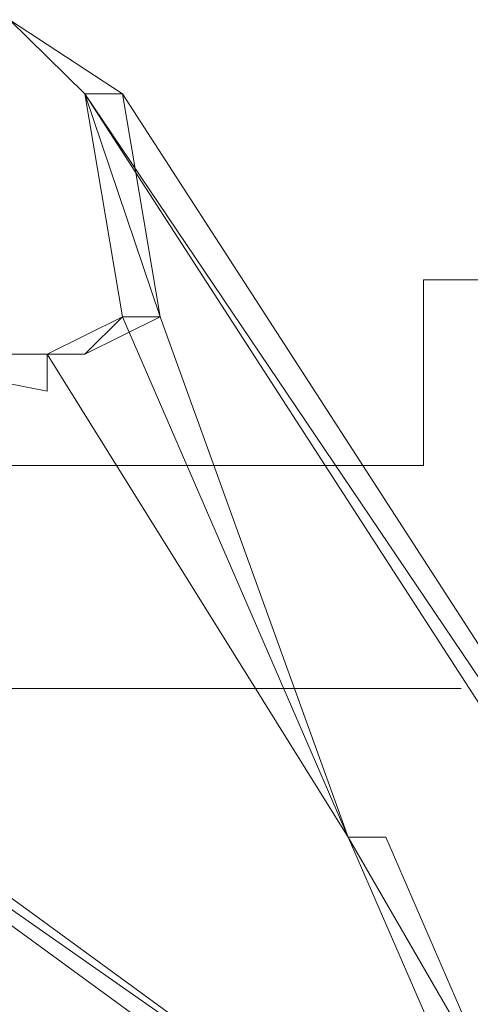
# Model space of a CAD drawing. Units: inches. Extents: x 0 to 32, y -41.2 to 16.9.
# Drawn here: x 10.2 to 10.4, y -21.9 to -21.5 of the extents above; entities that cross this region are included whole.
import ezdxf

# ---------------------------------------------------------------- set-up
doc = ezdxf.new("R2010")
doc.units = ezdxf.units.IN
doc.header["$MEASUREMENT"] = 0
doc.layers.add('Layer 1', color=7, linetype='Continuous')

# ---------------------------------------------------------------- blocks, each defined once
blk = doc.blocks.new('block 2')
at = {"layer": 'Layer 1', "color": 250, "lineweight": 5, "true_color": 0x221f1f}
for points in [[(10.24758, -21.53104), (10.2648, -21.53104), (10.21313, -21.49701), (10.24758, -21.53104)], [(10.24758, -21.53104), (10.2648, -21.53104), (10.21313, -21.49701), (10.24758, -21.53104)], [(10.28202, -21.63313), (10.24758, -21.53104), (10.2648, -21.53104), (10.28202, -21.63313)], [(10.2648, -21.63313), (10.28202, -21.63313), (10.24758, -21.53104), (10.2648, -21.63313)], [(10.28202, -21.63313), (10.24758, -21.53104), (10.2648, -21.53104), (10.28202, -21.63313)], [(10.2648, -21.63313), (10.28202, -21.63313), (10.24758, -21.53104), (10.2648, -21.63313)], [(10.66093, -22.14354), (10.24758, -21.53104), (10.2648, -21.53104), (10.66093, -22.14354)], [(10.6437, -22.14354), (10.66093, -22.14354), (10.24758, -21.53104), (10.6437, -22.14354)], [(10.66093, -22.14354), (10.24758, -21.53104), (10.2648, -21.53104), (10.66093, -22.14354)], [(10.6437, -22.14354), (10.66093, -22.14354), (10.24758, -21.53104), (10.6437, -22.14354)], [(10.23036, -21.65014), (10.24758, -21.65014), (10.2648, -21.63313), (10.23036, -21.65014)], [(10.23036, -21.65014), (10.24758, -21.65014), (10.2648, -21.63313), (10.23036, -21.65014)], [(10.24758, -21.65014), (10.2648, -21.63313), (10.28202, -21.63313), (10.24758, -21.65014)], [(10.24758, -21.65014), (10.2648, -21.63313), (10.28202, -21.63313), (10.24758, -21.65014)], [(10.36814, -21.87132), (10.2648, -21.63313), (10.28202, -21.63313), (10.36814, -21.87132)], [(10.36814, -21.87132), (10.2648, -21.63313), (10.28202, -21.63313), (10.36814, -21.87132)], [(10.23036, -21.65014), (10.1098, -21.65014), (10.21313, -21.65014), (10.23036, -21.65014)], [(10.14424, -21.65014), (10.23036, -21.65014), (10.1098, -21.65014), (10.14424, -21.65014)], [(10.23036, -21.65014), (10.1098, -21.65014), (10.21313, -21.65014), (10.23036, -21.65014)], [(10.14424, -21.65014), (10.23036, -21.65014), (10.1098, -21.65014), (10.14424, -21.65014)], [(10.23036, -21.66715), (10.14424, -21.65014), (10.23036, -21.65014), (10.23036, -21.66715)], [(10.23036, -21.66715), (10.14424, -21.65014), (10.23036, -21.65014), (10.23036, -21.66715)], [(10.23036, -21.65014), (10.23036, -21.65014)], [(10.23036, -21.65014), (10.23036, -21.65014)], [(10.23036, -21.65014), (10.23036, -21.65014)], [(10.23036, -21.65014), (10.23036, -21.65014)], [(10.23036, -21.65014), (10.23036, -21.65014)], [(10.23036, -21.65014), (10.23036, -21.65014)], [(10.38536, -22.02444), (9.97201, -21.73521), (9.98924, -21.73521), (10.38536, -22.02444)], [(10.36814, -22.02444), (10.38536, -22.02444), (9.97201, -21.73521), (10.36814, -22.02444)], [(10.38536, -22.02444), (9.97201, -21.73521), (9.98924, -21.73521), (10.38536, -22.02444)], [(10.36814, -22.02444), (10.38536, -22.02444), (9.97201, -21.73521), (10.36814, -22.02444)], [(10.36814, -21.87132), (10.36814, -21.87132)], [(10.36814, -21.87132), (10.36814, -21.87132)], [(10.36814, -21.87132), (10.36814, -21.87132)], [(10.36814, -21.87132), (10.36814, -21.87132)], [(10.36814, -21.87132), (10.36814, -21.87132)], [(10.36814, -21.87132), (10.36814, -21.87132)], [(10.36814, -21.87132), (10.36814, -21.87132)], [(10.36814, -21.87132), (10.36814, -21.87132)], [(10.43703, -21.99042), (10.36814, -21.87132), (10.38536, -21.87132), (10.43703, -21.99042)], [(10.41981, -21.99042), (10.43703, -21.99042), (10.36814, -21.87132), (10.41981, -21.99042)], [(10.43703, -21.99042), (10.36814, -21.87132), (10.38536, -21.87132), (10.43703, -21.99042)], [(10.41981, -21.99042), (10.43703, -21.99042), (10.36814, -21.87132), (10.41981, -21.99042)]]:
    blk.add_lwpolyline(points, dxfattribs=at)
at = {"layer": 'Layer 1', "color": 250, "lineweight": 18, "true_color": 0x221f1f}
for points in [[(9.74812, -21.70118), (10.40258, -21.70118), (10.40258, -21.61611), (10.47147, -21.61611)], [(10.41981, -21.80326), (9.74812, -21.80326)]]:
    blk.add_lwpolyline(points, dxfattribs=at)
at = {"layer": 'Layer 1', "color": 250, "lineweight": 5, "true_color": 0x221f1f}
for points, knots in [([(10.2648, -21.53104), (10.2648, -21.53104), (10.21313, -21.49701), (10.21313, -21.49701), (10.21313, -21.49701), (10.2648, -21.53104), (10.2648, -21.53104)], [0, 0, 0, 0, 1, 1, 1, 2, 2, 2, 2]), ([(10.2648, -21.53104), (10.2648, -21.53104), (10.21313, -21.49701), (10.21313, -21.49701), (10.21313, -21.49701), (10.2648, -21.53104), (10.2648, -21.53104)], [0, 0, 0, 0, 1, 1, 1, 2, 2, 2, 2]), ([(10.2648, -21.53104), (10.2648, -21.53104), (10.24758, -21.53104), (10.24758, -21.53104), (10.24758, -21.53104), (10.2648, -21.53104), (10.2648, -21.53104)], [0, 0, 0, 0, 1, 1, 1, 2, 2, 2, 2]), ([(10.2648, -21.53104), (10.2648, -21.53104), (10.2648, -21.53104), (10.2648, -21.53104), (10.2648, -21.53104), (10.24758, -21.53104), (10.24758, -21.53104), (10.24758, -21.53104), (10.2648, -21.53104), (10.2648, -21.53104)], [0, 0, 0, 0, 1, 1, 1, 2, 2, 2, 3, 3, 3, 3]), ([(10.2648, -21.53104), (10.2648, -21.53104), (10.24758, -21.53104), (10.24758, -21.53104), (10.24758, -21.53104), (10.2648, -21.53104), (10.2648, -21.53104)], [0, 0, 0, 0, 1, 1, 1, 2, 2, 2, 2]), ([(10.2648, -21.53104), (10.2648, -21.53104), (10.2648, -21.53104), (10.2648, -21.53104), (10.2648, -21.53104), (10.24758, -21.53104), (10.24758, -21.53104), (10.24758, -21.53104), (10.2648, -21.53104), (10.2648, -21.53104)], [0, 0, 0, 0, 1, 1, 1, 2, 2, 2, 3, 3, 3, 3]), ([(10.2648, -21.53104), (10.2648, -21.53104), (10.2648, -21.53104), (10.2648, -21.53104), (10.2648, -21.53104), (10.24758, -21.53104), (10.24758, -21.53104), (10.24758, -21.53104), (10.2648, -21.53104), (10.2648, -21.53104)], [0, 0, 0, 0, 1, 1, 1, 2, 2, 2, 3, 3, 3, 3]), ([(10.24758, -21.53104), (10.24758, -21.53104), (10.2648, -21.53104), (10.2648, -21.53104), (10.2648, -21.53104), (10.24758, -21.53104), (10.24758, -21.53104)], [0, 0, 0, 0, 1, 1, 1, 2, 2, 2, 2]), ([(10.2648, -21.53104), (10.2648, -21.53104), (10.2648, -21.53104), (10.2648, -21.53104), (10.2648, -21.53104), (10.24758, -21.53104), (10.24758, -21.53104), (10.24758, -21.53104), (10.2648, -21.53104), (10.2648, -21.53104)], [0, 0, 0, 0, 1, 1, 1, 2, 2, 2, 3, 3, 3, 3]), ([(10.24758, -21.53104), (10.24758, -21.53104), (10.2648, -21.53104), (10.2648, -21.53104), (10.2648, -21.53104), (10.24758, -21.53104), (10.24758, -21.53104)], [0, 0, 0, 0, 1, 1, 1, 2, 2, 2, 2]), ([(10.2648, -21.53104), (10.2648, -21.53104), (10.2648, -21.53104), (10.2648, -21.53104), (10.2648, -21.53104), (10.24758, -21.53104), (10.24758, -21.53104), (10.24758, -21.53104), (10.2648, -21.53104), (10.2648, -21.53104)], [0, 0, 0, 0, 1, 1, 1, 2, 2, 2, 3, 3, 3, 3]), ([(10.24758, -21.53104), (10.24758, -21.53104), (10.2648, -21.53104), (10.2648, -21.53104), (10.2648, -21.53104), (10.24758, -21.53104), (10.24758, -21.53104)], [0, 0, 0, 0, 1, 1, 1, 2, 2, 2, 2]), ([(10.2648, -21.53104), (10.2648, -21.53104), (10.2648, -21.53104), (10.2648, -21.53104), (10.2648, -21.53104), (10.24758, -21.53104), (10.24758, -21.53104), (10.24758, -21.53104), (10.2648, -21.53104), (10.2648, -21.53104)], [0, 0, 0, 0, 1, 1, 1, 2, 2, 2, 3, 3, 3, 3]), ([(10.24758, -21.53104), (10.24758, -21.53104), (10.2648, -21.53104), (10.2648, -21.53104), (10.2648, -21.53104), (10.24758, -21.53104), (10.24758, -21.53104)], [0, 0, 0, 0, 1, 1, 1, 2, 2, 2, 2]), ([(10.28202, -21.63313), (10.28202, -21.63313), (10.28202, -21.63313), (10.28202, -21.63313), (10.28202, -21.63313), (10.2648, -21.63313), (10.2648, -21.63313), (10.2648, -21.63313), (10.28202, -21.63313), (10.28202, -21.63313)], [0, 0, 0, 0, 1, 1, 1, 2, 2, 2, 3, 3, 3, 3]), ([(10.2648, -21.63313), (10.2648, -21.63313), (10.28202, -21.63313), (10.28202, -21.63313), (10.28202, -21.63313), (10.2648, -21.63313), (10.2648, -21.63313)], [0, 0, 0, 0, 1, 1, 1, 2, 2, 2, 2]), ([(10.28202, -21.63313), (10.28202, -21.63313), (10.28202, -21.63313), (10.28202, -21.63313), (10.28202, -21.63313), (10.2648, -21.63313), (10.2648, -21.63313), (10.2648, -21.63313), (10.28202, -21.63313), (10.28202, -21.63313)], [0, 0, 0, 0, 1, 1, 1, 2, 2, 2, 3, 3, 3, 3]), ([(10.2648, -21.63313), (10.2648, -21.63313), (10.28202, -21.63313), (10.28202, -21.63313), (10.28202, -21.63313), (10.2648, -21.63313), (10.2648, -21.63313)], [0, 0, 0, 0, 1, 1, 1, 2, 2, 2, 2]), ([(10.28202, -21.63313), (10.28202, -21.63313), (10.28202, -21.63313), (10.28202, -21.63313), (10.28202, -21.63313), (10.2648, -21.63313), (10.2648, -21.63313), (10.2648, -21.63313), (10.28202, -21.63313), (10.28202, -21.63313)], [0, 0, 0, 0, 1, 1, 1, 2, 2, 2, 3, 3, 3, 3]), ([(10.2648, -21.63313), (10.2648, -21.63313), (10.28202, -21.63313), (10.28202, -21.63313), (10.28202, -21.63313), (10.2648, -21.63313), (10.2648, -21.63313)], [0, 0, 0, 0, 1, 1, 1, 2, 2, 2, 2]), ([(10.28202, -21.63313), (10.28202, -21.63313), (10.28202, -21.63313), (10.28202, -21.63313), (10.28202, -21.63313), (10.2648, -21.63313), (10.2648, -21.63313), (10.2648, -21.63313), (10.28202, -21.63313), (10.28202, -21.63313)], [0, 0, 0, 0, 1, 1, 1, 2, 2, 2, 3, 3, 3, 3]), ([(10.2648, -21.63313), (10.2648, -21.63313), (10.28202, -21.63313), (10.28202, -21.63313), (10.28202, -21.63313), (10.2648, -21.63313), (10.2648, -21.63313)], [0, 0, 0, 0, 1, 1, 1, 2, 2, 2, 2]), ([(10.36814, -21.87132), (10.36814, -21.87132), (10.36814, -21.87132), (10.36814, -21.87132), (10.36814, -21.87132), (10.2648, -21.63313), (10.2648, -21.63313), (10.2648, -21.63313), (10.36814, -21.87132), (10.36814, -21.87132)], [0, 0, 0, 0, 1, 1, 1, 2, 2, 2, 3, 3, 3, 3]), ([(10.36814, -21.87132), (10.36814, -21.87132), (10.36814, -21.87132), (10.36814, -21.87132), (10.36814, -21.87132), (10.2648, -21.63313), (10.2648, -21.63313), (10.2648, -21.63313), (10.36814, -21.87132), (10.36814, -21.87132)], [0, 0, 0, 0, 1, 1, 1, 2, 2, 2, 3, 3, 3, 3]), ([(10.28202, -21.63313), (10.28202, -21.63313), (10.2648, -21.63313), (10.2648, -21.63313), (10.2648, -21.63313), (10.28202, -21.63313), (10.28202, -21.63313)], [0, 0, 0, 0, 1, 1, 1, 2, 2, 2, 2]), ([(10.28202, -21.63313), (10.28202, -21.63313), (10.28202, -21.63313), (10.28202, -21.63313), (10.28202, -21.63313), (10.2648, -21.63313), (10.2648, -21.63313), (10.2648, -21.63313), (10.28202, -21.63313), (10.28202, -21.63313)], [0, 0, 0, 0, 1, 1, 1, 2, 2, 2, 3, 3, 3, 3]), ([(10.28202, -21.63313), (10.28202, -21.63313), (10.2648, -21.63313), (10.2648, -21.63313), (10.2648, -21.63313), (10.28202, -21.63313), (10.28202, -21.63313)], [0, 0, 0, 0, 1, 1, 1, 2, 2, 2, 2]), ([(10.28202, -21.63313), (10.28202, -21.63313), (10.28202, -21.63313), (10.28202, -21.63313), (10.28202, -21.63313), (10.2648, -21.63313), (10.2648, -21.63313), (10.2648, -21.63313), (10.28202, -21.63313), (10.28202, -21.63313)], [0, 0, 0, 0, 1, 1, 1, 2, 2, 2, 3, 3, 3, 3]), ([(10.23036, -21.66715), (10.23036, -21.66715), (10.23036, -21.66715), (10.23036, -21.66715), (10.23036, -21.66715), (10.14424, -21.65014), (10.14424, -21.65014), (10.14424, -21.65014), (10.23036, -21.66715), (10.23036, -21.66715)], [0, 0, 0, 0, 1, 1, 1, 2, 2, 2, 3, 3, 3, 3]), ([(10.23036, -21.66715), (10.23036, -21.66715), (10.23036, -21.66715), (10.23036, -21.66715), (10.23036, -21.66715), (10.14424, -21.65014), (10.14424, -21.65014), (10.14424, -21.65014), (10.23036, -21.66715), (10.23036, -21.66715)], [0, 0, 0, 0, 1, 1, 1, 2, 2, 2, 3, 3, 3, 3]), ([(10.23036, -21.65014), (10.23036, -21.65014), (10.24758, -21.65014), (10.24758, -21.65014), (10.24758, -21.65014), (10.23036, -21.65014), (10.23036, -21.65014)], [0, 0, 0, 0, 1, 1, 1, 2, 2, 2, 2]), ([(10.23036, -21.65014), (10.23036, -21.65014), (10.24758, -21.65014), (10.24758, -21.65014), (10.24758, -21.65014), (10.23036, -21.65014), (10.23036, -21.65014)], [0, 0, 0, 0, 1, 1, 1, 2, 2, 2, 2]), ([(10.36814, -21.87132), (10.36814, -21.87132), (10.36814, -21.87132), (10.36814, -21.87132), (10.36814, -21.87132), (10.23036, -21.65014), (10.23036, -21.65014), (10.23036, -21.65014), (10.36814, -21.87132), (10.36814, -21.87132)], [0, 0, 0, 0, 1, 1, 1, 2, 2, 2, 3, 3, 3, 3]), ([(10.23036, -21.65014), (10.23036, -21.65014), (10.36814, -21.87132), (10.36814, -21.87132), (10.36814, -21.87132), (10.23036, -21.65014), (10.23036, -21.65014)], [0, 0, 0, 0, 1, 1, 1, 2, 2, 2, 2]), ([(10.36814, -21.87132), (10.36814, -21.87132), (10.36814, -21.87132), (10.36814, -21.87132), (10.36814, -21.87132), (10.23036, -21.65014), (10.23036, -21.65014), (10.23036, -21.65014), (10.36814, -21.87132), (10.36814, -21.87132)], [0, 0, 0, 0, 1, 1, 1, 2, 2, 2, 3, 3, 3, 3]), ([(10.23036, -21.65014), (10.23036, -21.65014), (10.36814, -21.87132), (10.36814, -21.87132), (10.36814, -21.87132), (10.23036, -21.65014), (10.23036, -21.65014)], [0, 0, 0, 0, 1, 1, 1, 2, 2, 2, 2]), ([(10.38536, -21.87132), (10.38536, -21.87132), (10.38536, -21.87132), (10.38536, -21.87132), (10.38536, -21.87132), (10.36814, -21.87132), (10.36814, -21.87132), (10.36814, -21.87132), (10.38536, -21.87132), (10.38536, -21.87132)], [0, 0, 0, 0, 1, 1, 1, 2, 2, 2, 3, 3, 3, 3]), ([(10.36814, -21.87132), (10.36814, -21.87132), (10.38536, -21.87132), (10.38536, -21.87132), (10.38536, -21.87132), (10.36814, -21.87132), (10.36814, -21.87132)], [0, 0, 0, 0, 1, 1, 1, 2, 2, 2, 2]), ([(10.38536, -21.87132), (10.38536, -21.87132), (10.38536, -21.87132), (10.38536, -21.87132), (10.38536, -21.87132), (10.36814, -21.87132), (10.36814, -21.87132), (10.36814, -21.87132), (10.38536, -21.87132), (10.38536, -21.87132)], [0, 0, 0, 0, 1, 1, 1, 2, 2, 2, 3, 3, 3, 3]), ([(10.36814, -21.87132), (10.36814, -21.87132), (10.38536, -21.87132), (10.38536, -21.87132), (10.38536, -21.87132), (10.36814, -21.87132), (10.36814, -21.87132)], [0, 0, 0, 0, 1, 1, 1, 2, 2, 2, 2])]:
    blk.add_open_spline(points, degree=3, knots=knots, dxfattribs=at)

msp = doc.modelspace()

# ---------------------------------------------------------------- block references
at = {"layer": 'Layer 1'}
msp.add_blockref('block 2', (0, 0), dxfattribs=at)

doc.saveas('drawing.dxf')
